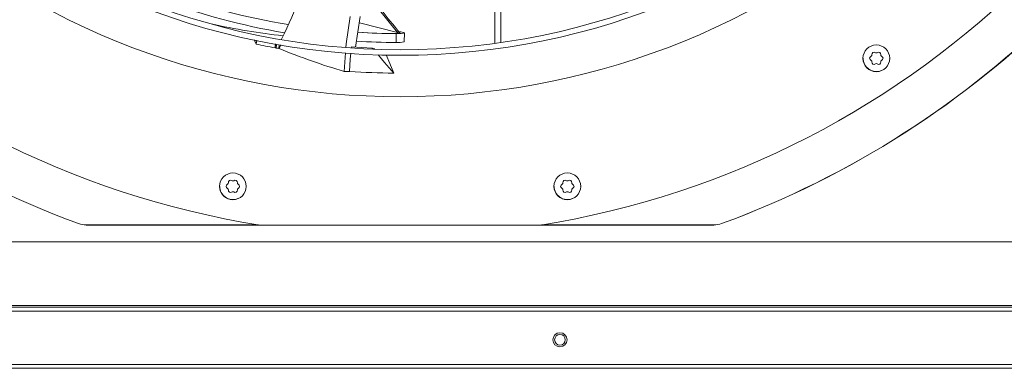
# Model space of a CAD drawing. Units: inches. Extents: x 279 to 521, y -184 to 13.
# Drawn here: x 470 to 482, y -14 to -10 of the extents above; entities that cross this region are included whole.
import ezdxf

# ---------------------------------------------------------------- set-up
doc = ezdxf.new("R2010")
doc.units = ezdxf.units.IN
doc.header["$MEASUREMENT"] = 0
doc.layers.get('0').update_dxf_attribs({"lineweight": 0})

msp = doc.modelspace()

# ---------------------------------------------------------------- linework, layer by layer
at = {"color": 7, "linetype": 'Continuous', "lineweight": 15}
for p, q in [((475.548529, -8.862913), (475.548529, -10.337505)), ((473.708112, -10.343491), (473.757517, -10.007675)), ((473.881981, -10.007253), (473.823374, -10.386636)), ((473.852266, -10.199611), (474.045811, -10.21022)), ((474.045811, -10.21022), (474.353124, -10.2162)), ((474.352721, -10.217039), (474.325752, -10.217134)), ((474.325752, -10.217134), (474.325838, -10.327098)), ((474.349781, -10.197622), (474.342906, -10.20385)), ((474.342906, -10.20385), (474.353124, -10.2162)), ((474.352715, -10.194749), (474.349781, -10.197622)), ((474.355007, -10.192308), (474.352715, -10.194749)), ((474.38976, -10.215715), (474.352721, -10.217039)), ((474.35649, -10.190468), (474.355007, -10.192308)), ((474.355946, -10.189063), (474.3571, -10.189322)), ((474.3571, -10.189322), (474.35649, -10.190468)), ((474.378254, -10.215729), (474.356707, -10.189777)), ((474.358864, -10.192375), (474.382852, -10.194671)), ((474.382852, -10.194671), (474.402253, -10.198666)), ((474.41556, -10.213075), (474.38976, -10.215715)), ((474.402253, -10.198666), (474.423354, -10.205644)), ((474.427197, -10.209523), (474.41556, -10.213075)), ((474.426541, -10.320285), (474.427568, -10.207941)), ((474.426744, -10.209066), (474.427197, -10.209523)), ((472.5725, -10.294866), (472.578476, -10.311402)), ((472.578476, -10.311402), (472.591632, -10.347337)), ((472.591632, -10.347337), (472.601798, -10.30057)), ((472.831019, -10.349021), (472.827544, -10.393413)), ((472.828858, -10.375386), (472.831147, -10.345224)), ((472.844669, -10.351447), (472.841191, -10.395877)), ((472.873002, -10.402678), (472.876575, -10.357031)), ((472.879503, -10.403861), (472.898394, -10.358317)), ((473.704672, -10.388492), (473.708112, -10.343491)), ((472.827544, -10.393414), (472.828858, -10.375386)), ((472.834367, -10.394648), (472.827544, -10.393413)), ((472.841191, -10.395877), (472.834367, -10.394648)), ((472.857078, -10.399297), (472.841191, -10.395877)), ((472.873002, -10.402678), (472.857078, -10.399297)), ((472.879503, -10.403861), (472.873002, -10.402678)), ((473.681904, -10.68631), (473.699493, -10.456236)), ((473.764629, -10.460132), (473.758348, -10.533555)), ((473.771276, -10.382414), (473.770195, -10.395054)), ((474.02897, -10.396491), (473.771276, -10.382414)), ((474.036872, -10.405621), (474.02897, -10.396491)), ((474.060372, -10.406403), (474.02897, -10.396491)), ((474.105506, -10.484918), (474.101492, -10.480281)), ((473.758348, -10.533555), (473.750311, -10.685205)), ((474.182033, -10.573354), (474.105506, -10.484918)), ((474.297254, -10.70655), (474.182033, -10.573354)), ((474.20095, -10.482274), (474.245723, -10.587)), ((474.245723, -10.587), (474.297254, -10.70655)), ((480.111134, -10.557423), (480.104368, -10.523412)), ((480.435078, -10.523412), (480.433498, -10.531359)), ((473.719945, -10.685757), (473.681904, -10.68631)), ((473.750311, -10.685205), (473.719945, -10.685757)), ((480.206445, -10.67618), (480.205879, -10.675802)), ((480.269723, -10.688767), (480.206445, -10.67618)), ((480.269735, -10.688765), (480.269723, -10.688767)), ((472.146448, -12.141698), (472.139683, -12.107687)), ((472.470393, -12.107687), (472.468812, -12.115634)), ((476.286357, -12.141698), (476.279591, -12.107687)), ((476.610301, -12.107687), (476.608721, -12.115634)), ((472.241759, -12.260455), (472.241193, -12.260077)), ((472.305038, -12.273042), (472.241759, -12.260455)), ((472.305049, -12.273039), (472.305038, -12.273042)), ((476.381668, -12.260455), (476.381102, -12.260077)), ((476.444946, -12.273042), (476.381668, -12.260455)), ((476.444958, -12.273039), (476.444946, -12.273042)), ((470.395123, -12.569613), (470.395422, -12.567888)), ((470.489874, -12.586416), (470.49018, -12.584691)), ((472.632866, -12.586416), (470.489874, -12.586416)), ((470.49018, -12.584691), (472.622278, -12.584635)), ((472.63746, -12.58715), (476.112524, -12.58715)), ((478.26011, -12.586416), (476.117118, -12.586416)), ((476.125756, -12.584635), (478.259804, -12.584691)), ((478.259804, -12.584691), (478.26011, -12.586416)), ((478.354862, -12.569612), (478.354561, -12.567888)), ((484.709638, -12.793843), (464.040346, -12.793843)), ((490.674042, -13.582568), (434.791957, -13.582568)), ((434.791957, -13.604268), (490.674042, -13.604268)), ((490.674042, -13.651168), (434.791957, -13.651168)), ((434.791957, -14.312668), (490.674042, -14.312668)), ((490.674042, -14.359568), (434.791957, -14.359568))]:
    msp.add_line(p, q, dxfattribs=at)
at = {"color": 8, "linetype": 'Continuous', "lineweight": 15}
for p, q in [((475.622729, -8.917615), (475.622729, -10.327097)), ((474.087886, -9.885828), (474.342906, -10.20385)), ((474.342906, -10.20385), (473.870402, -10.082209))]:
    msp.add_line(p, q, dxfattribs=at)
at = {"color": 7, "linetype": 'Continuous', "lineweight": 15}
for centre, radius in [((474.374992, -1.701323), 8.784449), ((474.374992, -1.701323), 8.715551), ((480.269723, -10.523412), 0.165354), ((472.305038, -12.107687), 0.165354), ((476.444946, -12.107687), 0.165354), ((476.35352, -14.006768), 0.0875), ((476.35352, -14.006768), 0.0665)]:
    msp.add_circle(centre, radius, dxfattribs=at)
for centre, radius, start, end in [((474.374992, -1.701323), 11.023622, 189.0687215, 260.9312785), ((474.374992, -1.701323), 11.023622, 279.0687215, 350.9312785), ((474.374992, -1.701323), 11.574069, 200.1122775, 249.8877279), ((474.374992, -1.701323), 11.572347, 200.1138158, 249.8861842), ((474.374992, -1.701323), 11.572347, 290.1138158, 339.8861842), ((474.374992, -1.701323), 11.574069, 290.1122775, 339.8877279), ((460.062327, -4.238806), 14.198751, 334.7850292, 344.5206155), ((474.374992, -1.701323), 9.297831, 227.6332369, 312.3667631), ((474.381051, -1.701872), 8.62597, 239.3299821, 260.41099), ((474.348062, -1.715927), 8.49735, 239.2828002, 260.8057812), ((482.315719, -3.535323), 10.374359, 216.3105075, 219.899749), ((473.698673, -2.867574), 7.416884, 257.0539599, 264.0326507), ((474.357207, -2.37683), 7.840366, 266.3059684, 269.7701297), ((474.360633, -10.114943), 0.101535, 265.7585539, 279.5349973), ((474.414079, -1.64345), 8.892634, 258.1740763, 259.7228418), ((474.331272, -3.147638), 7.179462, 266.038108, 269.956637), ((474.355454, -10.07939), 0.249473, 263.1822353, 286.1826923), ((476.307335, -1.94684), 9.125307, 247.9361159, 253.2791633), ((480.198123, -10.482073), 0.016535, 292.518179, 7.481821), ((480.242492, -10.476246), 0.028215, 52.518179, 187.481821), ((480.269723, -10.440735), 0.016535, 232.518179, 307.481821), ((480.296954, -10.476246), 0.028215, 352.518179, 127.481821), ((480.341324, -10.482073), 0.016535, 172.518179, 247.481821), ((480.269378, -10.523651), 0.162598, 179.9159322, 292.1840698), ((480.215261, -10.523412), 0.028215, 112.518179, 180), ((480.215261, -10.523412), 0.028215, 180, 247.481821), ((480.198123, -10.564751), 0.016535, 352.518179, 67.481821), ((480.242492, -10.570578), 0.028215, 172.518179, 307.481821), ((480.269723, -10.606089), 0.016535, 52.518179, 127.481821), ((480.296954, -10.570578), 0.028215, 232.518179, 7.481821), ((480.341324, -10.564751), 0.016535, 112.518179, 187.481821), ((480.324186, -10.523412), 0.028215, 0, 67.481821), ((480.324186, -10.523412), 0.028215, 292.518179, 360), ((474.374757, -1.702662), 9.004222, 266.0233216, 269.5068216), ((472.233437, -12.066348), 0.016535, 292.518179, 7.481821), ((472.277807, -12.060521), 0.028215, 52.518179, 187.481821), ((472.305038, -12.025009), 0.016535, 232.518179, 307.481821), ((472.332269, -12.060521), 0.028215, 352.518179, 127.481821), ((472.376638, -12.066348), 0.016535, 172.518179, 247.481821), ((476.373346, -12.066348), 0.016535, 292.518179, 7.481821), ((476.417715, -12.060521), 0.028215, 52.518179, 187.481821), ((476.444946, -12.025009), 0.016535, 232.518179, 307.481821), ((476.472177, -12.060521), 0.028215, 352.518179, 127.481821), ((476.516547, -12.066348), 0.016535, 172.518179, 247.481821), ((472.304692, -12.107925), 0.162598, 179.9159322, 292.1840698), ((472.250575, -12.107687), 0.028215, 112.518179, 180), ((472.250575, -12.107687), 0.028215, 180, 247.481821), ((472.233437, -12.149025), 0.016535, 352.518179, 67.481821), ((472.277807, -12.154852), 0.028215, 172.518179, 307.481821), ((472.305038, -12.190364), 0.016535, 52.518179, 127.481821), ((472.332269, -12.154852), 0.028215, 232.518179, 7.481821), ((472.376638, -12.149025), 0.016535, 112.518179, 187.481821), ((472.3595, -12.107687), 0.028215, 0, 67.481821), ((472.3595, -12.107687), 0.028215, 292.518179, 360), ((476.444601, -12.107925), 0.162598, 179.9159322, 292.1840698), ((476.390484, -12.107687), 0.028215, 112.518179, 180), ((476.390484, -12.107687), 0.028215, 180, 247.481821), ((476.373346, -12.149025), 0.016535, 352.518179, 67.481821), ((476.417715, -12.154852), 0.028215, 172.518179, 307.481821), ((476.444946, -12.190364), 0.016535, 52.518179, 127.481821), ((476.472177, -12.154852), 0.028215, 232.518179, 7.481821), ((476.516547, -12.149025), 0.016535, 112.518179, 187.481821), ((476.499409, -12.107687), 0.028215, 0, 67.481821), ((476.499409, -12.107687), 0.028215, 292.518179, 360), ((470.490166, -12.309183), 0.275508, 249.8861975, 270.0030113), ((478.259818, -12.309183), 0.275507, 269.9969693, 290.1138219)]:
    msp.add_arc(centre, radius, start, end, dxfattribs=at)

doc.saveas('drawing.dxf')
